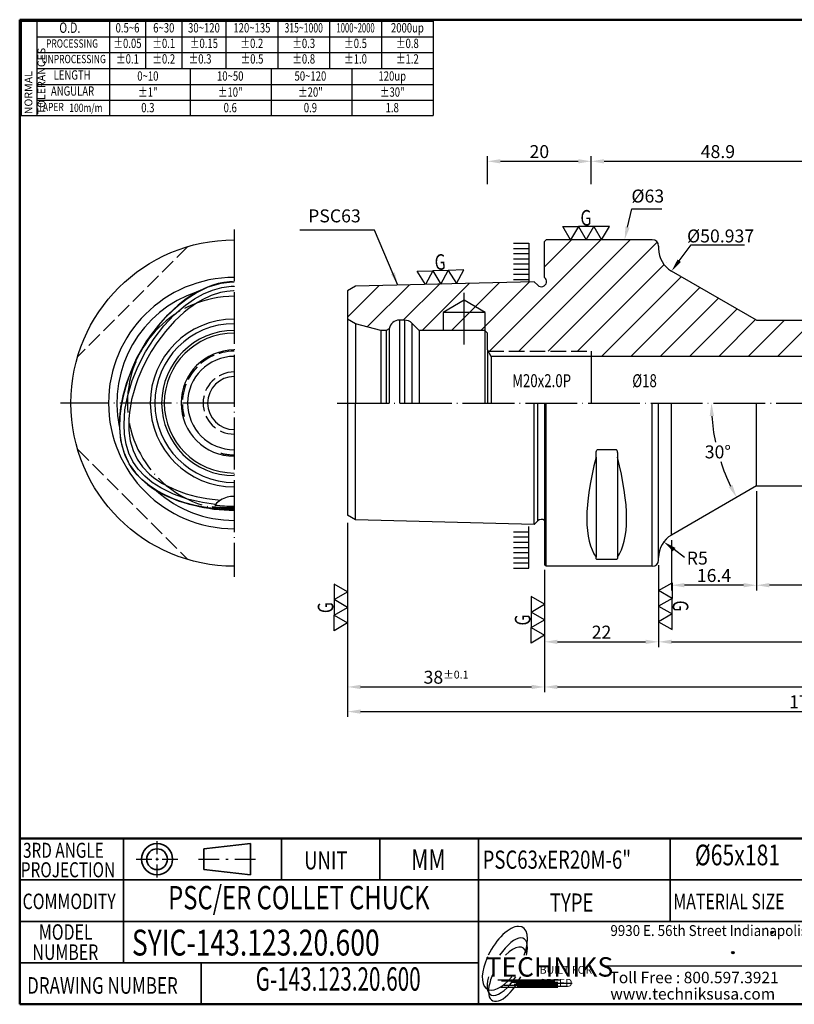
# Model space of a CAD drawing. Extents: x 1 to 279, y 5 to 195.
# Drawn here: x 1 to 151, y 5 to 195 of the extents above; entities that cross this region are included whole.
import ezdxf
from ezdxf import colors
from ezdxf.entities.mleader import LeaderData, LeaderLine
from ezdxf.enums import TextEntityAlignment as Align
from ezdxf.math import Vec2, Vec3

# ---------------------------------------------------------------- set-up
doc = ezdxf.new("R2010")
doc.units = 0
doc.header["$PDMODE"] = 3
doc.linetypes.add('CENTERJ', pattern=[12, 10, -1, 0, -1])
doc.linetypes.add('HIDDEN', pattern=[4, 3, -1])
doc.layers.get('DEFPOINTS').update_dxf_attribs({"linetype": 'CONTINUOUS', "lineweight": 18})
for name, color, linetype, lineweight in [('圖層2', 2, 'CONTINUOUS', 35), ('圖層3', 3, 'HIDDEN', 25), ('圖層4', 4, 'CONTINUOUS', 18), ('圖層5', 6, 'CENTERJ', 18), ('圖層6', 30, 'CONTINUOUS', 50), ('圖層7', 150, 'CONTINUOUS', 5)]:
    doc.layers.add(name, color=color, linetype=linetype, lineweight=lineweight)
doc.styles.add('CNS', font='romans.shx', dxfattribs={"width": 0.75, "bigfont": 'chineset.shx'})
doc.dimstyles.get("Standard").update_dxf_attribs({"dimtxt": 0.18, "dimasz": 0.18, "dimexe": 0.18, "dimexo": 0.0625, "dimgap": 0.09, "dimtad": 0, "dimtih": 1, "dimtoh": 1, "dimdec": 4, "dimzin": 0, "dimdsep": 46, "dimtxsty": 'Standard', "dimcen": 0.09, "dimadec": 0, "dimazin": 0, "dimtfac": 1, "dimtdec": 4, "dimtofl": 0, "dimtmove": 0, "dimatfit": 3, "dimfxl": 1, "dimtolj": 1, "dimtzin": 0, "dimarcsym": 0})

# ---------------------------------------------------------------- blocks, each defined once
blk = doc.blocks.new('*D90')
at = {"layer": 'DEFPOINTS', "color": 0, "lineweight": -3, "transparency": 16777216}
for p in [(243.31, 107.39), (64.41, 98.3), (243.31, 61.85)]:
    blk.add_point(p, dxfattribs=at)
at = {"layer": '圖層4', "lineweight": -2, "transparency": 16777216}
for p, q in [((243.31, 106.39), (243.31, 60.85)), ((64.41, 97.3), (64.41, 60.85)), ((66.91, 61.85), (240.81, 61.85))]:
    blk.add_line(p, q, dxfattribs=at)
at = {"layer": '圖層4', "lineweight": -3, "transparency": 16777216}
for points in [[(66.91, 62.27), (66.91, 61.44), (64.41, 61.85)], [(240.81, 62.27), (240.81, 61.44), (243.31, 61.85)]]:
    blk.add_solid(points, dxfattribs=at)
at = {"layer": '圖層4', "color": 3, "lineweight": -3, "transparency": 16777216, "insert": (153.86, 63.73), "char_height": 2.5, "attachment_point": 5, "style": 'CNS'}
blk.add_mtext('\\A1;178.9', dxfattribs=at)
blk = doc.blocks.new('*D92')
at = {"layer": 'DEFPOINTS', "color": 0, "lineweight": -3, "transparency": 16777216}
for p in [(64.41, 99.3), (102.41, 90.19), (102.41, 66.61)]:
    blk.add_point(p, dxfattribs=at)
at = {"layer": '圖層4', "lineweight": -2, "transparency": 16777216}
for p, q in [((64.41, 98.3), (64.41, 65.61)), ((102.41, 89.19), (102.41, 65.61)), ((66.91, 66.61), (99.91, 66.61))]:
    blk.add_line(p, q, dxfattribs=at)
at = {"layer": '圖層4', "lineweight": -3, "transparency": 16777216}
for points in [[(66.91, 67.03), (66.91, 66.2), (64.41, 66.61)], [(99.91, 67.03), (99.91, 66.2), (102.41, 66.61)]]:
    blk.add_solid(points, dxfattribs=at)
at = {"layer": '圖層4', "color": 3, "lineweight": -3, "transparency": 16777216, "insert": (83.41, 68.49), "char_height": 2.5, "attachment_point": 5, "style": 'CNS'}
blk.add_mtext('\\A1;38{\\H1.500000;±0.1}', dxfattribs=at)
blk = doc.blocks.new('*D93')
at = {"layer": 'DEFPOINTS', "color": 0, "lineweight": -3, "transparency": 16777216}
for p in [(243.31, 107.39), (102.41, 87.19), (243.31, 66.61)]:
    blk.add_point(p, dxfattribs=at)
at = {"layer": '圖層4', "lineweight": -2, "transparency": 16777216}
for p, q in [((243.31, 106.39), (243.31, 65.61)), ((102.41, 86.19), (102.41, 65.61)), ((104.91, 66.61), (240.81, 66.61))]:
    blk.add_line(p, q, dxfattribs=at)
at = {"layer": '圖層4', "lineweight": -3, "transparency": 16777216}
for points in [[(104.91, 67.03), (104.91, 66.2), (102.41, 66.61)], [(240.81, 67.03), (240.81, 66.2), (243.31, 66.61)]]:
    blk.add_solid(points, dxfattribs=at)
at = {"layer": '圖層4', "color": 3, "lineweight": -3, "transparency": 16777216, "insert": (172.86, 68.49), "char_height": 2.5, "attachment_point": 5, "style": 'CNS'}
blk.add_mtext('\\A1;140.9', dxfattribs=at)
blk = doc.blocks.new('*D94')
at = {"layer": 'DEFPOINTS', "color": 0, "lineweight": -3, "transparency": 16777216}
for p in [(124.41, 91.09), (102.41, 88.19), (124.41, 75.32)]:
    blk.add_point(p, dxfattribs=at)
at = {"layer": '圖層4', "lineweight": -2, "transparency": 16777216}
for p, q in [((124.41, 90.09), (124.41, 74.32)), ((102.41, 87.19), (102.41, 74.32)), ((104.91, 75.32), (121.91, 75.32))]:
    blk.add_line(p, q, dxfattribs=at)
at = {"layer": '圖層4', "lineweight": -3, "transparency": 16777216}
for points in [[(104.91, 75.73), (104.91, 74.9), (102.41, 75.32)], [(121.91, 75.73), (121.91, 74.9), (124.41, 75.32)]]:
    blk.add_solid(points, dxfattribs=at)
at = {"layer": '圖層4', "color": 3, "lineweight": -3, "transparency": 16777216, "insert": (113.41, 77.19), "char_height": 2.5, "attachment_point": 5, "style": 'CNS'}
blk.add_mtext('\\A1;22', dxfattribs=at)
blk = doc.blocks.new('*D95')
at = {"layer": 'DEFPOINTS', "color": 0, "lineweight": -3, "transparency": 16777216}
for p in [(111.41, 168.04), (91.41, 162.63), (111.41, 162.63)]:
    blk.add_point(p, dxfattribs=at)
at = {"layer": '圖層4', "lineweight": -2, "transparency": 16777216}
for p, q in [((91.41, 163.63), (91.41, 169.04)), ((93.91, 168.04), (108.91, 168.04)), ((111.41, 163.63), (111.41, 169.04))]:
    blk.add_line(p, q, dxfattribs=at)
at = {"layer": '圖層4', "lineweight": -3, "transparency": 16777216}
for points in [[(93.91, 168.46), (93.91, 167.63), (91.41, 168.04)], [(108.91, 168.46), (108.91, 167.63), (111.41, 168.04)]]:
    blk.add_solid(points, dxfattribs=at)
at = {"layer": '圖層4', "color": 3, "lineweight": -3, "transparency": 16777216, "insert": (101.41, 169.92), "char_height": 2.5, "attachment_point": 5, "style": 'CNS'}
blk.add_mtext('\\A1;20', dxfattribs=at)
blk = doc.blocks.new('*D96')
at = {"layer": 'DEFPOINTS', "color": 0, "lineweight": -3, "transparency": 16777216}
for p in [(243.31, 107.39), (124.41, 91.09), (243.31, 75.32)]:
    blk.add_point(p, dxfattribs=at)
at = {"layer": '圖層4', "lineweight": -2, "transparency": 16777216}
for p, q in [((243.31, 106.39), (243.31, 74.32)), ((124.41, 90.09), (124.41, 74.32)), ((126.91, 75.32), (240.81, 75.32))]:
    blk.add_line(p, q, dxfattribs=at)
at = {"layer": '圖層4', "lineweight": -3, "transparency": 16777216}
for points in [[(126.91, 75.73), (126.91, 74.9), (124.41, 75.32)], [(240.81, 75.73), (240.81, 74.9), (243.31, 75.32)]]:
    blk.add_solid(points, dxfattribs=at)
at = {"layer": '圖層4', "color": 3, "lineweight": -3, "transparency": 16777216, "insert": (183.86, 77.19), "char_height": 2.5, "attachment_point": 5, "style": 'CNS'}
blk.add_mtext('\\A1;118.9', dxfattribs=at)
blk = doc.blocks.new('*D98')
at = {"layer": 'DEFPOINTS', "color": 0, "lineweight": -3, "transparency": 16777216}
for p in [(160.31, 168.04), (111.41, 162.63), (160.31, 162.63)]:
    blk.add_point(p, dxfattribs=at)
at = {"layer": '圖層4', "lineweight": -2, "transparency": 16777216}
for p, q in [((111.41, 163.63), (111.41, 169.04)), ((113.91, 168.04), (157.81, 168.04)), ((160.31, 163.63), (160.31, 169.04))]:
    blk.add_line(p, q, dxfattribs=at)
at = {"layer": '圖層4', "lineweight": -3, "transparency": 16777216}
for points in [[(113.91, 168.46), (113.91, 167.63), (111.41, 168.04)], [(157.81, 168.46), (157.81, 167.63), (160.31, 168.04)]]:
    blk.add_solid(points, dxfattribs=at)
at = {"layer": '圖層4', "color": 3, "lineweight": -3, "transparency": 16777216, "insert": (135.86, 169.92), "char_height": 2.5, "attachment_point": 5, "style": 'CNS'}
blk.add_mtext('\\A1;48.9', dxfattribs=at)
blk = doc.blocks.new('*D221')
at = {"layer": 'DEFPOINTS', "color": 0, "lineweight": -3, "transparency": 16777216}
for p in [(243.31, 107.39), (143.31, 105.39), (143.31, 86.24)]:
    blk.add_point(p, dxfattribs=at)
at = {"layer": '圖層4', "lineweight": -2, "transparency": 16777216}
for p, q in [((243.31, 106.39), (243.31, 85.24)), ((143.31, 104.39), (143.31, 85.24)), ((240.81, 86.24), (145.81, 86.24))]:
    blk.add_line(p, q, dxfattribs=at)
at = {"layer": '圖層4', "lineweight": -3, "transparency": 16777216}
for points in [[(145.81, 86.66), (145.81, 85.83), (143.31, 86.24)], [(240.81, 86.66), (240.81, 85.83), (243.31, 86.24)]]:
    blk.add_solid(points, dxfattribs=at)
at = {"layer": '圖層4', "color": 3, "lineweight": -3, "transparency": 16777216, "insert": (193.31, 88.12), "char_height": 2.5, "attachment_point": 5, "style": 'CNS'}
blk.add_mtext('\\A1;100', dxfattribs=at)
blk = doc.blocks.new('*D225')
at = {"layer": 'DEFPOINTS', "color": 0, "lineweight": -3, "transparency": 16777216}
for p in [(126.91, 146.86), (126.91, 95.92), (131.63, 95.92)]:
    blk.add_point(p, dxfattribs=at)
at = {"layer": '圖層4', "color": 3, "lineweight": -3, "transparency": 16777216, "insert": (136.38, 153.64), "char_height": 2.5, "attachment_point": 5, "style": 'CNS'}
blk.add_mtext('\\A1;%%C50.937', dxfattribs=at)
blk = doc.blocks.new('*D218')
at = {"layer": 'DEFPOINTS', "color": 0, "lineweight": -3, "transparency": 16777216}
for p in [(143.31, 105.39), (126.91, 95.92), (126.91, 86.24)]:
    blk.add_point(p, dxfattribs=at)
at = {"layer": '圖層4', "lineweight": -2, "transparency": 16777216}
for p, q in [((143.31, 104.39), (143.31, 85.24)), ((126.91, 94.92), (126.91, 85.24)), ((140.81, 86.24), (129.41, 86.24))]:
    blk.add_line(p, q, dxfattribs=at)
at = {"layer": '圖層4', "lineweight": -3, "transparency": 16777216}
for points in [[(129.41, 86.66), (129.41, 85.83), (126.91, 86.24)], [(140.81, 86.66), (140.81, 85.83), (143.31, 86.24)]]:
    blk.add_solid(points, dxfattribs=at)
at = {"layer": '圖層4', "color": 3, "lineweight": -3, "transparency": 16777216, "insert": (135.11, 88.12), "char_height": 2.5, "attachment_point": 5, "style": 'CNS'}
blk.add_mtext('\\A1;16.4', dxfattribs=at)
blk = doc.blocks.new('*D219')
at = {"layer": 'DEFPOINTS', "color": 0, "lineweight": -3, "transparency": 16777216}
for p in [(125.43, 94.62), (129.41, 91.59)]:
    blk.add_point(p, dxfattribs=at)
at = {"layer": '圖層4', "lineweight": -2, "transparency": 16777216}
blk.add_line((129.41, 91.59), (127.42, 93.11), dxfattribs=at)
at = {"layer": '圖層4', "lineweight": -3, "transparency": 16777216}
blk.add_solid([(127.67, 93.44), (127.17, 92.78), (125.43, 94.62)], dxfattribs=at)
at = {"layer": '圖層4', "color": 3, "lineweight": -3, "transparency": 16777216, "insert": (131.88, 91.47), "char_height": 2.5, "attachment_point": 5, "style": 'CNS'}
blk.add_mtext('\\A1;R5', dxfattribs=at)
blk = doc.blocks.new('*D229')
at = {"layer": 'DEFPOINTS', "color": 0, "lineweight": -3, "transparency": 16777216}
for p in [(118.38, 152.89), (117.92, 89.89), (122.02, 89.89)]:
    blk.add_point(p, dxfattribs=at)
at = {"layer": '圖層4', "color": 3, "lineweight": -3, "transparency": 16777216, "insert": (122.33, 161.34), "char_height": 2.5, "attachment_point": 5, "style": 'CNS'}
blk.add_mtext('\\A1;%%C63', dxfattribs=at)
blk = doc.blocks.new('*D233')
at = {"layer": 'DEFPOINTS', "color": 0, "lineweight": -3, "transparency": 16777216}
for p in [(62.41, 121.39), (256.81, 121.39), (135.16, 115.07), (143.31, 105.39), (126.91, 95.92)]:
    blk.add_point(p, dxfattribs=at)
at = {"layer": '圖層4', "lineweight": -2, "transparency": 16777216}
for start, end in [(183.9342, 191.966), (198.0777, 206.0658)]:
    blk.add_arc((171.02, 121.39), 36.42, start, end, dxfattribs=at)
at = {"layer": '圖層4', "lineweight": -3, "transparency": 16777216}
for points in [[(134.28, 118.88), (135.11, 118.91), (134.61, 121.39)], [(138.68, 105.59), (137.94, 105.2), (139.49, 103.18)]]:
    blk.add_solid(points, dxfattribs=at)
at = {"layer": '圖層4', "color": 3, "lineweight": -3, "transparency": 16777216, "insert": (135.85, 111.97), "char_height": 2.5, "attachment_point": 5, "style": 'CNS'}
blk.add_mtext('\\A1;30°', dxfattribs=at)

msp = doc.modelspace()

# ---------------------------------------------------------------- hatches: boundary and pattern name
at = {"layer": '圖層2', "lineweight": -3}
for points in [[(146.2973, 19.4991, 1), (146.2973, 18.9991, 1)], [(139.0079, 15.333, 1), (138.5079, 15.333, 1)]]:
    msp.add_hatch(color=256, dxfattribs=at).paths.add_polyline_path(points)
at = {"layer": '圖層4', "lineweight": -3}
h = msp.add_hatch(dxfattribs=at)
h.set_pattern_fill('_USER', color=256, scale=4, angle=45, pattern_type=0)
h.set_pattern_definition([(45, (0, 0), (-2.828427, 2.828427), [])])
edge = h.paths.add_edge_path()
edge.add_line((100.4203, 144.8183), (65.9095, 143.9513))
edge.add_line((65.9095, 143.9513), (64.4099, 143.0346))
edge.add_line((64.4099, 143.0346), (64.4099, 137.5894))
edge.add_line((64.4099, 137.5894), (65.9402, 136.7059))
edge.add_line((65.9402, 136.7059), (70.8402, 135.393))
edge.add_line((70.8402, 135.393), (71.8402, 135.393))
edge.add_line((71.8402, 135.393), (72.4402, 135.7394))
edge.add_line((72.4402, 135.7394), (72.4402, 135.7394))
edge.add_arc((74.4099, 135.393), 2, 90, 170.025905, ccw=False)
edge.add_line((74.4099, 137.393), (75.4117, 137.393))
edge.add_arc((75.4117, 135.393), 2, 44.999942, 89.999998, ccw=False)
edge.add_line((76.826, 136.8072), (78.2402, 135.393))
edge.add_line((78.2402, 135.393), (90.9099, 135.393))
edge.add_line((90.9099, 135.393), (91.4099, 134.893))
edge.add_line((91.4099, 134.893), (91.4099, 131.393))
edge.add_line((91.4099, 131.393), (111.4099, 131.393))
edge.add_line((111.4099, 131.393), (111.4099, 130.393))
edge.add_line((111.4099, 130.393), (160.3099, 130.393))
edge.add_line((160.3099, 130.393), (162.042, 127.393))
edge.add_line((162.042, 127.393), (190.1849, 127.393))
edge.add_line((190.1849, 127.393), (190.3099, 127.518))
edge.add_line((190.3099, 127.518), (190.3099, 128.893))
edge.add_line((190.3099, 128.893), (213.7337, 128.893))
edge.add_line((213.7337, 128.893), (212.4837, 126.7279))
edge.add_line((212.4837, 126.7279), (217.4837, 126.7279))
edge.add_line((217.4837, 126.7279), (216.2337, 128.893))
edge.add_line((216.2337, 128.893), (220.3099, 128.893))
edge.add_line((220.3099, 128.893), (220.3099, 128.1605))
edge.add_line((220.3099, 128.1605), (242.6213, 131.2962))
edge.add_arc((242.5099, 132.0884), 0.8, 278, 360)
edge.add_line((243.3099, 132.0884), (243.3099, 132.893))
edge.add_line((243.3099, 132.893), (230.3099, 132.893))
edge.add_line((230.3099, 132.893), (229.8099, 132.393))
edge.add_line((229.8099, 132.393), (226.8099, 132.393))
edge.add_line((226.8099, 132.393), (226.8099, 136.893))
edge.add_line((226.8099, 136.893), (226.3099, 137.393))
edge.add_line((226.3099, 137.393), (143.3099, 137.393))
edge.add_line((143.3099, 137.393), (126.9099, 146.8615))
edge.add_arc((129.4099, 151.1916), 5, 180, 240, ccw=False)
edge.add_line((124.4099, 151.1916), (124.4099, 151.693))
edge.add_arc((123.2099, 151.693), 1.2, 0, 90)
edge.add_line((123.2099, 152.893), (102.7099, 152.893))
edge.add_line((102.7099, 152.893), (102.4099, 152.593))
edge.add_line((102.4099, 152.593), (102.4099, 145.643))
edge.add_arc((101.8099, 144.843), 1, -135, 53.130102, ccw=False)
edge.add_line((101.1028, 144.1358), (100.4203, 144.8183))
h = msp.add_hatch(dxfattribs=at)
h.set_pattern_fill('_USER', color=256, style=0, pattern_type=0)
h.set_pattern_definition([(0, (-13.627, 25.2378), (0, 1), [])])
h.paths.add_polyline_path([(99.4099, 153.1611), (96.4099, 153.1611), (96.4099, 145.1611), (99.4099, 145.1611)])
h = msp.add_hatch(dxfattribs=at)
h.set_pattern_fill('_USER', color=256, style=0, pattern_type=0)
h.set_pattern_definition([(0, (-13.627, 216.5481), (0, -1), [])])
h.paths.add_polyline_path([(99.4099, 88.6248), (96.4099, 88.6248), (96.4099, 96.6248), (99.4099, 96.6248)])

# ---------------------------------------------------------------- linework, layer by layer
at = {"layer": '圖層2', "lineweight": -3}
for p, q in [((4.4526, 185.9717), (80.9526, 185.9717)), ((102.7099, 152.893), (102.4099, 152.593)), ((102.4099, 145.643), (102.4099, 152.593)), ((123.2099, 152.893), (102.7099, 152.893)), ((124.4099, 151.693), (124.4099, 151.1916)), ((143.3099, 137.393), (126.9099, 146.8615)), ((100.4203, 144.8183), (65.9095, 143.9513)), ((101.1028, 144.1358), (100.4203, 144.8183)), ((35.675, 142.9594), (35.3785, 142.8654)), ((65.9095, 143.9513), (64.4099, 143.0346)), ((64.4099, 143.0346), (64.4099, 99.7513)), ((86.9099, 141.2312), (82.8599, 138.893)), ((90.9599, 138.893), (86.9099, 141.2312)), ((90.9599, 138.893), (82.8599, 138.893)), ((82.8599, 138.893), (82.8599, 135.393)), ((90.9599, 135.343), (90.9599, 138.893)), ((65.9402, 136.7059), (64.4099, 137.5894)), ((74.4099, 137.393), (74.4099, 121.393)), ((75.4117, 137.393), (74.4099, 137.393)), ((75.4117, 137.393), (75.4117, 121.393)), ((76.826, 136.8072), (76.826, 121.393)), ((78.2402, 135.393), (76.826, 136.8072)), ((143.3099, 137.393), (226.3099, 137.393)), ((70.8402, 135.393), (65.9402, 136.7059)), ((65.9402, 136.7059), (65.9402, 121.393)), ((70.8402, 135.393), (70.8402, 121.393)), ((71.8402, 135.393), (70.8402, 135.393)), ((72.4402, 135.7394), (71.8402, 135.393)), ((71.8402, 135.393), (71.8402, 121.393)), ((72.4402, 135.7394), (72.4402, 121.393)), ((90.9099, 135.393), (78.2402, 135.393)), ((78.2402, 135.393), (78.2402, 121.393)), ((90.9099, 135.393), (90.9099, 121.393)), ((91.4099, 134.893), (90.9099, 135.393)), ((91.4099, 131.643), (91.4099, 134.893)), ((91.4099, 131.643), (91.4099, 121.393)), ((92.1316, 130.393), (91.4099, 131.643)), ((111.4099, 131.393), (111.4099, 130.393)), ((92.1316, 130.393), (92.1316, 121.393)), ((160.3099, 130.393), (92.1316, 130.393)), ((111.4099, 130.393), (111.4099, 121.393)), ((111.4099, 130.393), (111.4099, 121.393)), ((102.4099, 121.393), (102.4099, 90.193)), ((124.4099, 91.093), (124.4099, 121.393)), ((112.6599, 112.4118), (116.1599, 112.4118)), ((112.3599, 110.9452), (112.3599, 111.7981)), ((112.3599, 110.9452), (112.3599, 91.676)), ((116.4599, 111.7981), (116.4599, 110.9452)), ((116.4599, 110.9452), (116.4599, 91.676)), ((143.3099, 105.393), (126.9099, 95.9244)), ((143.3099, 105.393), (226.3099, 105.393)), ((38.808, 101.7185), (38.9072, 101.8266)), ((65.9095, 98.8346), (64.4099, 99.7513)), ((100.4203, 97.9676), (65.9095, 98.8346)), ((101.1028, 98.6501), (100.4203, 97.9676)), ((124.4099, 91.093), (124.4099, 94.909)), ((112.3599, 91.3898), (112.3599, 91.676)), ((116.1599, 91.2004), (112.6599, 91.2004)), ((116.4599, 91.676), (116.4599, 91.3898)), ((102.7099, 89.893), (102.4099, 90.193)), ((123.2099, 89.893), (102.7099, 89.893))]:
    msp.add_line(p, q, dxfattribs=at)
at = {"layer": '圖層2'}
for p, q in [((21.1526, 37.3717), (21.1526, 13.3717)), ((36.6526, 35.3717), (45.6526, 36.3717)), ((45.6526, 36.3717), (45.6526, 30.3717)), ((51.6526, 37.3717), (51.6526, 29.3717)), ((70.6526, 37.3717), (70.6526, 29.3717)), ((89.6526, 37.3717), (89.6526, 5.3717)), ((126.6526, 37.3717), (126.6526, 21.3717)), ((36.6526, 33.3717), (36.6526, 35.3717)), ((36.6526, 33.3717), (36.6526, 31.3717)), ((36.6526, 31.3717), (45.6526, 30.3717)), ((279.1526, 29.3717), (1.1526, 29.3717)), ((1.1526, 21.3717), (279.1526, 21.3717)), ((89.6526, 13.3717), (1.1526, 13.3717)), ((36.1526, 5.3717), (36.1526, 13.3717)), ((36.1526, 13.3717), (44.1526, 13.3717))]:
    msp.add_line(p, q, dxfattribs=at)
at = {"layer": '圖層2', "lineweight": -3, "flags": 128}
for points in [[(42.2129, 144.8122), (41.6002, 144.7805), (40.5295, 144.6532), (39.4656, 144.4371), (38.4018, 144.1342), (37.357, 143.7534), (35.8667, 143.0686), (34.4303, 142.2501), (33.0348, 141.3025), (31.7032, 140.2526), (29.8465, 138.5332), (28.1305, 136.6471), (26.5369, 134.5898), (25.0949, 132.4054), (23.8102, 130.1054), (22.6951, 127.7024), (21.7888, 125.2734), (21.0816, 122.7611), (20.6937, 120.7792), (20.4636, 118.7604), (20.4191, 116.6794), (20.4795, 115.63), (20.6019, 114.5825), (20.804, 113.4836), (21.0877, 112.3969), (21.4648, 111.3165), (21.9383, 110.2653), (22.0506, 110.049)], [(22.2767, 109.693), (21.2921, 111.8513), (20.6908, 114.1889), (20.4453, 116.6484), (20.479, 118.612), (20.6891, 120.5812), (21.1579, 122.9727), (21.835, 125.3333), (22.7131, 127.6803), (23.7688, 129.9686), (25.0035, 132.2054), (26.4036, 134.3586), (27.9874, 136.4359), (29.743, 138.3922), (31.8016, 140.3025), (33.4525, 141.5715), (35.2261, 142.6941), (37.5289, 143.7947), (40.0055, 144.5322), (42.1237, 144.7843), (42.5417, 144.762)], [(42.2129, 144.8122), (42.5417, 144.8144)], [(38.907, 101.8267), (36.4506, 102.1816), (33.5579, 102.8621), (30.8483, 103.8082), (28.382, 105.0142), (26.7275, 106.0849), (25.2661, 107.2938), (24.0192, 108.6372), (23.0056, 110.1138), (22.2337, 111.7298), (21.6937, 113.4814), (21.3775, 115.3515), (21.2774, 117.3196), (21.4662, 120.0585), (22.0016, 122.8782), (22.8587, 125.7235), (24.0114, 128.5394), (25.4308, 131.2719), (27.0872, 133.8675), (28.95, 136.2735), (30.9855, 138.4388), (33.1595, 140.3125), (34.8597, 141.496), (36.603, 142.4678), (38.3747, 143.2101), (40.1604, 143.7048), (41.9462, 143.9346), (42.5417, 143.9194)], [(42.5417, 143.0286), (42.4278, 143.0343), (41.1436, 142.9444), (39.8682, 142.6995), (38.1057, 142.1275), (36.3577, 141.3091), (35.4891, 140.8075), (34.6242, 140.2443), (33.7629, 139.6194), (32.9052, 138.933), (31.0279, 137.1958), (29.2659, 135.227), (27.6192, 133.0265), (26.5373, 131.347), (25.5654, 129.6225), (24.7034, 127.853), (23.9512, 126.0386), (23.4789, 124.7055), (23.0802, 123.3891), (22.7551, 122.0895), (22.5037, 120.8067), (22.3259, 119.5407), (22.2218, 118.2914), (22.2276, 116.098), (22.4925, 114.0803), (23.0164, 112.2383), (23.7995, 110.5721), (24.8537, 109.0606), (26.1898, 107.6848), (26.9636, 107.0477), (27.8079, 106.4445), (28.7226, 105.8753), (29.7078, 105.34), (31.4211, 104.5618), (33.2533, 103.9073), (35.2046, 103.3765), (37.2749, 102.9694), (39.9223, 102.6508)], [(112.3599, 111.7981), (112.376, 111.9982), (112.4318, 112.1988), (112.4783, 112.2881), (112.545, 112.3656), (112.5949, 112.3974), (112.6447, 112.411), (112.6599, 112.4118)], [(116.1599, 112.4118), (116.2107, 112.403), (116.2659, 112.3728), (116.3323, 112.3018), (116.4105, 112.1381), (116.448, 111.9717), (116.4599, 111.7981)], [(42.5417, 100.809), (41.8983, 100.799), (39.4707, 100.9265), (37.0462, 101.2252), (35.0349, 101.6129), (33.0451, 102.1355), (31.0685, 102.8128), (29.1419, 103.6568), (27.6918, 104.4426), (26.168, 105.4516), (24.7445, 106.6293), (23.831, 107.559), (22.9987, 108.586), (22.2767, 109.693)], [(22.4721, 109.3191), (23.4824, 107.9244), (24.6852, 106.6501), (25.7947, 105.7026), (26.9922, 104.8489), (28.2797, 104.0773), (29.6268, 103.397), (31.7216, 102.543), (33.8988, 101.8671), (36.1669, 101.3528), (38.4788, 101.0021), (40.864, 100.8077), (42.5417, 100.7852)], [(42.5437, 100.9904), (41.8627, 100.9984), (41.1817, 101.0226), (40.5764, 101.058), (40.0084, 101.1038), (39.4981, 101.1563), (39.0574, 101.2116), (38.6979, 101.2658), (38.4392, 101.3135), (38.2954, 101.3501), (38.2779, 101.3725), (38.3915, 101.3785), (38.6428, 101.3689), (39.0079, 101.3472), (39.5029, 101.3165), (40.0631, 101.285), (40.7253, 101.2547), (41.3886, 101.2332), (42.1105, 101.2205), (42.5417, 101.2196)], [(112.6599, 91.2004), (112.6091, 91.203), (112.554, 91.2121), (112.4876, 91.2334), (112.4094, 91.2832), (112.3719, 91.3348), (112.3599, 91.3898)], [(116.4599, 91.3898), (116.4439, 91.3265), (116.3881, 91.2646), (116.3416, 91.2375), (116.2749, 91.2142), (116.2249, 91.2047), (116.1752, 91.2007), (116.1599, 91.2004)]]:
    msp.add_lwpolyline(points, dxfattribs=at)
at = {"layer": '圖層2'}
for radius in [3, 2]:
    msp.add_circle((27.6526, 33.3717), radius, dxfattribs=at)
at = {"layer": '圖層2', "lineweight": -3}
for centre in [(146.2973, 19.2491), (138.7579, 15.333)]:
    msp.add_circle(centre, 0.25, dxfattribs=at)
at = {"layer": '圖層2', "lineweight": -3, "extrusion": (-3.49148e-15, 1.18329e-30, -1)}
msp.add_arc((-42.5417, 121.393), 31.5, 270, 90, dxfattribs=at)
at = {"layer": '圖層2', "lineweight": -3}
for centre, radius, start, end in [((123.2099, 151.693), 1.2, 0, 90), ((129.4099, 151.1916), 5, 180, 240), ((42.5417, 121.393), 24.25, 90, 270), ((101.8099, 144.843), 1, 225, 53.130102), ((42.5417, 121.393), 22.6358, 108.448817, 191.543301), ((52.3302, 115.7407), 31.9861, 122.003505, 177.988614), ((42.5417, 121.393), 16.1964, 90, 270), ((74.4099, 135.393), 2, 90, 170.025778), ((75.4117, 135.393), 2, 45, 90), ((42.5417, 121.393), 15.313, 90, 270), ((42.5417, 121.393), 14, 90, 270), ((42.5417, 121.393), 13.5, 90, 270), ((42.5417, 121.393), 10.25, 90, 270), ((42.5417, 121.393), 9, 90, 270), ((42.541, 132.7028), 31.992, 242.016993, 270.001393), ((42.5417, 121.393), 22.6358, 228.456699, 270), ((42.5418, 98.3929), 5.0001, 121.570355, 136.635993), ((42.5417, 98.393), 5, 90, 121.592854), ((42.5425, 129.5003), 28.0317, 262.344111, 269.998446), ((101.8099, 97.943), 1, 53.130102, 135), ((129.4099, 91.5943), 5, 120, 180), ((123.2099, 91.093), 1.2, 270, 0)]:
    msp.add_arc(centre, radius, start, end, dxfattribs=at)
for centre, major_axis, ratio, start_param, end_param in [((128.7571, 121.393), (14.7537, 31.0933), 0.34199871, 2.06974995, 2.96438958), ((100.0628, 121.393), (-14.7537, 31.0933), 0.34199871, 3.31879573, 4.21343535), ((94.7805, 14.2585), (-3.4375, -5.9539), 0.45454545, 1.92229717, 4.87417745), ((94.7805, 14.2585), (-3.4375, -5.9539), 0.45454545, 4.92507278, 7.48825261)]:
    msp.add_ellipse(centre, major_axis=major_axis, ratio=ratio, start_param=start_param, end_param=end_param, dxfattribs=at)
at = {"layer": '圖層3', "lineweight": -3}
for p, q in [((33.5605, 151.5855), (12.3492, 130.3742)), ((91.5543, 131.393), (111.4099, 131.393)), ((12.3492, 112.4118), (33.5605, 91.2004))]:
    msp.add_line(p, q, dxfattribs=at)
for radius, start, end in [(10, 90, 195), (6, 90, 270), (10, 255, 270)]:
    msp.add_arc((42.5417, 121.393), radius, start, end, dxfattribs=at)
at = {"layer": '圖層3', "linetype": 'Continuous', "lineweight": -3}
for centre, start_param, end_param in [((95.309, 12.6235), 8.49166657, 10.81181151), ((95.1215, 12.6235), 5.29868529, 7.72160748)]:
    msp.add_ellipse(centre, major_axis=(-3.125, -5.4127), ratio=0.4, start_param=start_param, end_param=end_param, dxfattribs=at)
at = {"layer": '圖層4', "lineweight": -3}
for p, q in [((1.4526, 195.0717), (80.9526, 195.0717)), ((1.4526, 195.0717), (1.4526, 176.8717)), ((4.4526, 195.0717), (4.4526, 176.8717)), ((18.4526, 195.0717), (18.4526, 185.9717)), ((25.4526, 195.0717), (25.4526, 185.9717)), ((32.4526, 195.0717), (32.4526, 185.9717)), ((40.9526, 195.0717), (40.9526, 185.9717)), ((50.9526, 195.0717), (50.9526, 185.9717)), ((60.9526, 195.0717), (60.9526, 185.9717)), ((70.9526, 195.0717), (70.9526, 185.9717)), ((80.9526, 195.0717), (80.9526, 176.8717)), ((4.4526, 192.0717), (80.9526, 192.0717)), ((4.4526, 189.0717), (80.9526, 189.0717)), ((18.4526, 185.9717), (18.4526, 176.8717)), ((34.0776, 176.8717), (34.0776, 185.9717)), ((49.7026, 176.8717), (49.7026, 185.9717)), ((65.3276, 176.8717), (65.3276, 185.9717)), ((4.4526, 182.8717), (80.9526, 182.8717)), ((4.4526, 179.8717), (80.9526, 179.8717)), ((1.4526, 176.8717), (80.9526, 176.8717)), ((99.4099, 152.2378), (99.4099, 144.793)), ((65.9095, 98.8346), (65.9095, 121.393)), ((100.4203, 97.9676), (100.4203, 121.3821)), ((101.1028, 98.6501), (101.1028, 121.393)), ((102.7099, 89.893), (102.7099, 121.393)), ((123.2099, 89.893), (123.2099, 121.393)), ((126.9099, 95.9244), (126.9099, 121.393)), ((143.3099, 105.393), (143.3099, 121.393)), ((99.4099, 89.5481), (99.4099, 97.5481)), ((102.4099, 81.2243), (102.4099, 71.8873)), ((113.9424, 12.7674), (168.5405, 12.7674))]:
    msp.add_line(p, q, dxfattribs=at)
for points in [[(108.9337, 155.491), (110.4337, 152.893), (111.9337, 155.491), (113.4337, 152.893), (114.9337, 155.491), (111.9337, 155.491), (108.9337, 155.491), (107.4337, 152.893), (105.9337, 155.491)], [(80.8504, 146.9256), (82.4151, 144.366), (83.8494, 147.0009), (85.4142, 144.4413), (86.8485, 147.0763), (83.8494, 147.0009), (80.8504, 146.9256), (79.4161, 144.2906), (77.8513, 146.8502)], [(61.8119, 80.4583), (64.4099, 81.9583), (61.8119, 83.4583), (64.4099, 84.9583), (61.8119, 86.4583), (61.8119, 83.4583), (61.8119, 80.4583), (64.4099, 78.9583), (61.8119, 77.4583)], [(127.008, 83.704), (124.4099, 82.204), (127.008, 80.704), (124.4099, 79.204), (127.008, 77.704), (127.008, 80.704), (127.008, 83.704), (124.4099, 85.204), (127.008, 86.704)], [(99.8119, 78.0729), (102.4099, 79.5729), (99.8119, 81.0729), (102.4099, 82.5729), (99.8119, 84.0729), (99.8119, 81.0729), (99.8119, 78.0729), (102.4099, 76.5729), (99.8119, 75.0729)]]:
    msp.add_lwpolyline(points, close=True, dxfattribs=at)
msp.add_arc((42.5417, 121.393), 5.125, 90, 270, dxfattribs=at)
for centre, start_param, end_param in [((95.4411, 11.4057), 8.98321015, 10.49465925), ((95.1503, 10.9716), 4.86992702, 8.04516986)]:
    msp.add_ellipse(centre, major_axis=(-2.8125, -4.8714), ratio=0.44444444, start_param=start_param, end_param=end_param, dxfattribs=at)
at = {"layer": '圖層5', "lineweight": -3}
for p, q in [((42.5417, 154.893), (42.5417, 87.893)), ((86.9099, 132.6959), (86.9099, 143.2312)), ((42.5417, 121.393), (9.0417, 121.393)), ((62.4099, 121.393), (256.8099, 121.393)), ((27.6526, 34.3717), (27.6526, 36.8717)), ((23.6526, 33.3717), (26.6526, 33.3717)), ((27.4026, 33.3717), (27.9026, 33.3717)), ((27.6526, 33.1217), (27.6526, 33.6217)), ((27.6526, 29.8717), (27.6526, 32.3717)), ((28.6526, 33.3717), (31.6526, 33.3717)), ((35.6526, 33.3717), (39.6526, 33.3717)), ((40.9026, 33.3717), (41.4026, 33.3717)), ((42.6526, 33.3717), (46.6526, 33.3717))]:
    msp.add_line(p, q, dxfattribs=at)
msp.add_arc((42.5417, 121.393), 20.6, 90, 270, dxfattribs=at)
at = {"layer": '圖層6'}
for p, q in [((279.1526, 195.3717), (1.1526, 195.3717)), ((1.1526, 195.3717), (1.1526, 5.3717)), ((1.1526, 37.3717), (279.1526, 37.3717)), ((1.1526, 5.3717), (279.1526, 5.3717))]:
    msp.add_line(p, q, dxfattribs=at)
at = {"layer": '圖層7', "lineweight": -3}
for p, q in [((93.394, 10.0983), (105.5693, 10.0983)), ((94.092, 9.882), (104.387, 9.882)), ((95.9118, 9.666), (104.9715, 9.666)), ((93.9958, 8.6735), (104.9792, 8.6735)), ((94.6359, 9.0763), (104.9762, 9.0763)), ((96.532, 9.2834), (104.9747, 9.2834)), ((97.129, 8.8922), (106.8526, 8.8922)), ((97.1536, 9.4674), (107.739, 9.4674))]:
    msp.add_line(p, q, dxfattribs=at)

# ---------------------------------------------------------------- texts
at = {"layer": '圖層2', "lineweight": -3, "style": 'CNS', "width": 0.75}
for s, height, p in [('3RD ANGLE', 2.9, (1.7898, 33.6422)), ('UNIT', 3.5, (56.0327, 31.3978)), ('PSC63xER20M-6"', 3.5, (90.4691, 31.5339)), ('PROJECTION', 2.9, (1.3753, 29.8805)), ('COMMODITY', 3, (1.7078, 23.7365)), ('TYPE', 3.5, (103.4374, 23.2549)), ('MATERIAL SIZE', 3, (127.2573, 23.7296)), ('MODEL', 3, (4.8516, 17.8172)), ('SYIC-143.123.20.600', 5, (22.8068, 14.781)), ('NUMBER', 3, (3.6186, 13.9368)), ('DRAWING NUMBER', 3.2, (2.5885, 7.4116))]:
    msp.add_text(s, height=height, dxfattribs=at).set_placement(p)
at = {"layer": '圖層2', "lineweight": -3, "style": 'CNS'}
for s, height, width, p in [('%%C65x181', 4, 0.75, (139.6526, 33.6717)), ('PSC/ER COLLET CHUCK', 4.5, 0.75, (55.0142, 25.3717)), ('G-143.123.20.600', 4.5, 0.65, (62.6026, 9.6717))]:
    msp.add_text(s, height=height, dxfattribs=dict(at, width=width)).set_placement(p, align=Align.MIDDLE)
at = {"layer": '圖層2', "style": 'CNS', "width": 0.75}
msp.add_text('MM', height=4, dxfattribs=at).set_placement((76.6816, 31.2982))
at = {"layer": '圖層2', "color": 2, "lineweight": -3, "insert": (91.0406, 14.4611), "char_height": 3.75, "attachment_point": 1, "style": 'CNS'}
msp.add_mtext('{\\Fitalict.shx;TECHNIKS }', dxfattribs=at)
at = {"layer": '圖層3', "lineweight": -3, "style": 'CNS'}
for s, height, width, p in [('O.D.', 2, 0.75, (10.8227, 193.5717)), ('0.5~6', 1.8, 0.75, (21.9526, 193.5717)), ('6~30', 1.8, 0.75, (28.9526, 193.5717)), ('30~120', 1.8, 0.75, (36.7026, 193.5717)), ('120~135', 1.8, 0.75, (45.9526, 193.5717)), ('315~1000', 1.8, 0.68, (55.9526, 193.5717)), ('1000~2000', 1.8, 0.6, (65.9526, 193.5717)), ('2000up', 1.8, 0.75, (75.9526, 193.5717)), ('PROCESSING', 1.6, 0.75, (11.2479, 190.5717)), ('%%P0.05', 1.8, 0.75, (21.9526, 190.5717)), ('%%P0.1', 1.8, 0.75, (28.9526, 190.5717)), ('%%P0.15', 1.8, 0.75, (36.7026, 190.5717)), ('%%P0.2', 1.8, 0.75, (45.9526, 190.5717)), ('%%P0.3', 1.8, 0.75, (55.9526, 190.5717)), ('%%P0.5', 1.8, 0.75, (65.9526, 190.5717)), ('%%P0.8', 1.8, 0.75, (75.9526, 190.5717)), ('UNPROCESSING', 1.6, 0.75, (11.5668, 187.5717)), ('%%P0.1', 1.8, 0.75, (21.9526, 187.5717)), ('%%P0.2', 1.8, 0.75, (28.9526, 187.5717)), ('%%P0.3', 1.8, 0.75, (35.9526, 187.5717)), ('%%P0.5', 1.8, 0.75, (45.9786, 187.5717)), ('%%P0.8', 1.8, 0.75, (55.9526, 187.5717)), ('%%P1.0', 1.8, 0.75, (65.9526, 187.5717)), ('%%P1.2', 1.8, 0.75, (75.9526, 187.5717)), ('LENGTH', 1.8, 0.75, (11.2605, 184.4717)), ('0~10', 1.8, 0.75, (25.8776, 184.2699)), ('10~50', 1.8, 0.75, (41.7724, 184.2699)), ('50~120', 1.8, 0.75, (57.2419, 184.2699)), ('120up', 1.8, 0.75, (73.0303, 184.2699)), ('ANGULAR', 1.8, 0.75, (11.3468, 181.3717)), ('%%p1"', 1.8, 0.75, (25.8776, 181.1699)), ('%%p10"', 1.8, 0.75, (41.7724, 181.1699)), ('%%p20"', 1.8, 0.75, (57.2419, 181.1699)), ('%%p30"', 1.8, 0.75, (73.0303, 181.1699)), ('TAPER', 1.6, 0.75, (7.1472, 178.3142)), ('100m/m', 1.6, 0.75, (13.9228, 178.165)), ('0.3', 1.8, 0.75, (25.8776, 178.1699)), ('0.6', 1.8, 0.75, (41.7724, 178.1699)), ('0.9', 1.8, 0.75, (57.2419, 178.1699)), ('1.8', 1.8, 0.75, (73.0303, 178.1699)), ('M20x2.0P', 2.5, 0.75, (101.8509, 125.3847)), ('%%C18', 2.5, 0.75, (121.7118, 125.3847))]:
    msp.add_text(s, height=height, dxfattribs=dict(at, width=width)).set_placement(p, align=Align.MIDDLE)
at = {"layer": '圖層3', "style": 'CNS', "width": 0.9}
msp.add_text('9930 E. 56th Street Indianapolis, IN 46236', height=2.1, dxfattribs=at).set_placement((115.125, 18.5532))
at = {"layer": '圖層3', "style": 'CNS'}
for s, p in [('Toll Free : 800.597.3921', (114.9444, 9.4407)), ('www.techniksusa.com', (115.1105, 6.2864))]:
    msp.add_text(s, height=2.2, dxfattribs=at).set_placement(p)
at = {"layer": '圖層3', "lineweight": -3, "insert": (101.4671, 12.7674), "char_height": 1.5, "attachment_point": 1, "style": 'CNS'}
msp.add_mtext('{\\fTechnic|b0|i0|c2|p2;BUILT FOR SPEED\\Fitalict.shx;\\H2.727x; }', dxfattribs=at)
at = {"layer": '圖層4', "lineweight": -3, "style": 'CNS', "width": 0.75}
msp.add_text('G', height=3, dxfattribs=at).set_placement((109.3377, 155.6454))
for rotation, p in [(1.4392, (81.2504, 147.0901)), (90, (61.6574, 80.8623)), (270, (127.1624, 83.3)), (90, (99.6818, 78.4769))]:
    msp.add_text('G', height=3, rotation=rotation, dxfattribs=at).set_placement(p)
at = {"layer": '圖層4', "color": 3, "lineweight": -3, "insert": (2.0908, 177.1324), "char_height": 1.5, "attachment_point": 1, "rotation": 90, "style": 'CNS'}
msp.add_mtext('NORMAL{\\H0.8x; }TOLERANCES', dxfattribs=at)
at = {"layer": '圖層4', "color": 3, "lineweight": -3, "insert": (61.8732, 157.189), "char_height": 2.5, "attachment_point": 5, "style": 'CNS'}
msp.add_mtext('PSC63', dxfattribs=at)

# ---------------------------------------------------------------- dimensions: what is measured, and where the dimension line sits
at = {"layer": '圖層4', "lineweight": -3}
for base, p1, p2, override, picture, middle in [((111.4099, 168.0442), (91.4099, 162.6275), (111.4099, 162.6275), {"dimtxt": 2.5, "dimasz": 2.5, "dimexe": 1, "dimexo": 1, "dimgap": 0.625, "dimtad": 1, "dimdec": 3, "dimzin": 8, "dimtxsty": 'CNS', "dimcen": 0, "dimclrd": 256, "dimclre": 256, "dimclrt": 3, "dimadec": 4, "dimazin": 2, "dimtm": 0.25, "dimtfac": 0.6, "dimtdec": 3, "dimtmove": 2, "dimtzin": 8}, '*D95', (101.4099, 169.9192)), ((160.3099, 168.0442), (111.4099, 162.6275), (160.3099, 162.6275), {"dimtxt": 2.5, "dimasz": 2.5, "dimexe": 1, "dimexo": 1, "dimgap": 0.625, "dimtad": 1, "dimdec": 3, "dimzin": 8, "dimtxsty": 'CNS', "dimcen": 0, "dimclrd": 256, "dimclre": 256, "dimclrt": 3, "dimadec": 4, "dimazin": 2, "dimtp": 0.1, "dimtm": -0.05, "dimtfac": 0.6, "dimtdec": 3, "dimtmove": 2, "dimtzin": 8}, '*D98', (135.8599, 169.9192)), ((243.3099, 61.8526), (64.4099, 98.3042), (243.3099, 107.393), {"dimtxt": 2.5, "dimasz": 2.5, "dimexe": 1, "dimexo": 1, "dimgap": 0.625, "dimtad": 1, "dimdec": 3, "dimzin": 8, "dimtxsty": 'CNS', "dimcen": 0, "dimclrd": 256, "dimclre": 256, "dimclrt": 3, "dimadec": 4, "dimazin": 2, "dimtm": 0.25, "dimtfac": 0.6, "dimtdec": 3, "dimtmove": 2, "dimtzin": 8}, '*D90', (153.8599, 63.7276)), ((243.3099, 66.6125), (102.4099, 87.193), (243.3099, 107.393), {"dimtxt": 2.5, "dimasz": 2.5, "dimexe": 1, "dimexo": 1, "dimgap": 0.625, "dimtad": 1, "dimdec": 3, "dimzin": 8, "dimtxsty": 'CNS', "dimcen": 0, "dimclrd": 256, "dimclre": 256, "dimclrt": 3, "dimadec": 4, "dimazin": 2, "dimtm": 0.25, "dimtfac": 0.6, "dimtdec": 3, "dimtmove": 2, "dimtzin": 8}, '*D93', (172.8599, 68.4875)), ((243.3099, 75.3151), (124.4099, 91.093), (243.3099, 107.393), {"dimtxt": 2.5, "dimasz": 2.5, "dimexe": 1, "dimexo": 1, "dimgap": 0.625, "dimtad": 1, "dimtih": 0, "dimtoh": 0, "dimdec": 3, "dimzin": 8, "dimtxsty": 'CNS', "dimcen": 0, "dimclrd": 256, "dimclre": 256, "dimclrt": 3, "dimadec": 4, "dimazin": 2, "dimtp": 0.1, "dimtm": -0.05, "dimtfac": 0.6, "dimtdec": 3, "dimtmove": 2, "dimtzin": 8}, '*D96', (183.8599, 77.1901)), ((143.3099, 86.2431), (243.3099, 107.393), (143.3099, 105.393), {"dimtxt": 2.5, "dimasz": 2.5, "dimexe": 1, "dimexo": 1, "dimgap": 0.625, "dimtad": 1, "dimdec": 3, "dimzin": 8, "dimtxsty": 'CNS', "dimcen": 0, "dimclrd": 256, "dimclre": 256, "dimclrt": 3, "dimadec": 4, "dimazin": 2, "dimtp": 0.1, "dimtm": -0.05, "dimtfac": 0.6, "dimtdec": 3, "dimtmove": 2, "dimtzin": 8}, '*D221', (193.3099, 88.1181)), ((126.9099, 86.2431), (143.3099, 105.393), (126.9099, 95.9244), {"dimtxt": 2.5, "dimasz": 2.5, "dimexe": 1, "dimexo": 1, "dimgap": 0.625, "dimtad": 1, "dimdec": 3, "dimzin": 8, "dimtxsty": 'CNS', "dimcen": 0, "dimclrd": 256, "dimclre": 256, "dimclrt": 3, "dimadec": 4, "dimazin": 2, "dimtp": 0.1, "dimtm": -0.05, "dimtfac": 0.6, "dimtdec": 3, "dimtmove": 2, "dimtzin": 8}, '*D218', (135.1099, 88.1181)), ((102.4099, 66.6125), (64.4099, 99.3042), (102.4099, 90.193), {"dimtxt": 2.5, "dimasz": 2.5, "dimexe": 1, "dimexo": 1, "dimgap": 0.625, "dimtad": 1, "dimdec": 3, "dimzin": 8, "dimtxsty": 'CNS', "dimcen": 0, "dimclrd": 256, "dimclre": 256, "dimclrt": 3, "dimadec": 4, "dimazin": 2, "dimtol": 1, "dimlim": 0, "dimtp": 0.1, "dimtm": 0.1, "dimtfac": 0.6, "dimtdec": 3, "dimtmove": 2, "dimtzin": 8}, '*D92', (83.4099, 68.4875)), ((124.4099, 75.3151), (102.4099, 88.193), (124.4099, 91.093), {"dimtxt": 2.5, "dimasz": 2.5, "dimexe": 1, "dimexo": 1, "dimgap": 0.625, "dimtad": 1, "dimdec": 3, "dimzin": 8, "dimtxsty": 'CNS', "dimcen": 0, "dimclrd": 256, "dimclre": 256, "dimclrt": 3, "dimadec": 4, "dimazin": 2, "dimtm": 0.25, "dimtfac": 0.6, "dimtdec": 3, "dimtmove": 2, "dimtzin": 8}, '*D94', (113.4099, 77.1901))]:
    dim = msp.add_linear_dim(base=base, p1=p1, p2=p2, dimstyle='Standard', override=override, dxfattribs=at)
    dim.commit()
    dim.dimension.update_dxf_attribs({"geometry": picture, "text_midpoint": middle})
for base, p1, p2, override, picture, middle in [((122.0157, 89.893), (118.3775, 152.893), (117.9187, 89.893), {"dimtxt": 2.5, "dimasz": 2.5, "dimexe": 1, "dimexo": 1, "dimgap": 0.625, "dimtad": 1, "dimdec": 3, "dimzin": 8, "dimtxsty": 'CNS', "dimcen": 0, "dimse1": 1, "dimse2": 1, "dimsd1": 1, "dimsd2": 1, "dimclrd": 256, "dimclre": 256, "dimclrt": 3, "dimadec": 4, "dimazin": 2, "dimtol": 0, "dimlim": 0, "dimtp": 0.15, "dimtm": -0.1, "dimtfac": 0.6, "dimtdec": 3, "dimtmove": 2, "dimtzin": 8}, '*D229', (122.334, 161.3389)), ((131.6277, 95.9244), (126.9099, 146.8615), (126.9099, 95.9244), {"dimtxt": 2.5, "dimasz": 2.5, "dimexe": 1, "dimexo": 1, "dimgap": 0.625, "dimtad": 1, "dimdec": 3, "dimzin": 8, "dimtxsty": 'CNS', "dimcen": 0, "dimse1": 1, "dimse2": 1, "dimsd1": 1, "dimsd2": 1, "dimclrd": 256, "dimclre": 256, "dimclrt": 3, "dimadec": 4, "dimazin": 2, "dimtp": 0.1, "dimtm": -0.05, "dimtfac": 0.6, "dimtdec": 3, "dimtmove": 2, "dimtzin": 8}, '*D225', (136.3841, 153.6371))]:
    dim = msp.add_linear_dim(base=base, p1=p1, p2=p2, angle=90, text='%%C<>', dimstyle='Standard', override=override, dxfattribs=at)
    dim.commit()
    dim.dimension.update_dxf_attribs({"geometry": picture, "text_midpoint": middle, "dimtype": 160})
dim = msp.add_angular_dim_2l(base=(135.15969, 115.06933), line1=((62.40994, 121.39295), (256.80994, 121.39295)), line2=((143.30994, 105.39295), (126.90994, 95.92441)), dimstyle='Standard', override={"dimtxt": 2.5, "dimasz": 2.5, "dimexe": 1, "dimexo": 1, "dimgap": 0.625, "dimtad": 1, "dimdec": 3, "dimzin": 8, "dimtxsty": 'CNS', "dimcen": 0, "dimclrd": 256, "dimclre": 256, "dimclrt": 3, "dimadec": 4, "dimazin": 2, "dimtp": 0.1, "dimtm": -0.05, "dimtfac": 0.6, "dimtdec": 3, "dimtmove": 2, "dimtzin": 8}, dxfattribs=at)
dim.commit()
dim.dimension.update_dxf_attribs({"geometry": '*D233', "text_midpoint": (135.8473, 111.96772)})
dim = msp.add_radius_dim(center=(129.4099, 91.5943), mpoint=(125.4305, 94.6215), dimstyle='Standard', override={"dimtxt": 2.5, "dimasz": 2.5, "dimexe": 1, "dimexo": 1, "dimgap": 0.625, "dimtad": 1, "dimdec": 3, "dimzin": 8, "dimtxsty": 'CNS', "dimcen": 0, "dimclrd": 256, "dimclre": 256, "dimclrt": 3, "dimadec": 4, "dimazin": 2, "dimtp": 0.1, "dimtm": -0.05, "dimtfac": 0.6, "dimtdec": 3, "dimtmove": 2, "dimtzin": 8}, dxfattribs=at)
dim.commit()
dim.dimension.update_dxf_attribs({"geometry": '*D219', "text_midpoint": (131.8781, 91.4722), "dimtype": 164})

# ---------------------------------------------------------------- leaders
msp.add_leader([(74.1169, 144.1575), (69.6313, 154.7376), (55.2278, 154.7376)], dimstyle='Standard', override={"dimtxt": 2.5, "dimasz": 2.5, "dimexe": 1, "dimexo": 1, "dimgap": 0.625, "dimdec": 3, "dimzin": 8, "dimtxsty": 'CNS', "dimcen": 0, "dimclrd": 256, "dimclre": 256, "dimclrt": 3, "dimadec": 4, "dimazin": 2, "dimtp": 0.1, "dimtm": -0.05, "dimtfac": 0.6, "dimtdec": 3, "dimtmove": 2, "dimtzin": 8}, dxfattribs=at)
ml = msp.add_multileader_mtext('Standard', dxfattribs=at)
ml.set_content('', color=256)
ml.set_leader_properties()
ml.build(insert=Vec2(0, 0))
ml.multileader.update_dxf_attribs({"text_right_attachment_type": 6, "dogleg_length": 0.36, "arrow_head_size": 2.5})
ctx = ml.context
ctx.base_point, ctx.arrow_head_size, ctx.plane_origin = Vec3(125.0464, 158.8514), 2.5, Vec3(117.86, 152.893)
ctx.right_attachment = 6
notes = []
notes.append((ctx, [(0, (1, 1, 0), (119.2425, 158.8514), (1, 0), 5.8039, [(0, [(117.86, 152.893)], 0, [])])]))
ctx.mtext.insert, ctx.mtext.flow_direction = Vec3(127.0464, 160.8514), 5
ml = msp.add_multileader_mtext('Standard', dxfattribs=at)
ml.set_content('', color=256)
ml.set_leader_properties()
ml.build(insert=Vec2(0, 0))
ml.multileader.update_dxf_attribs({"text_right_attachment_type": 6, "dogleg_length": 0.36, "arrow_head_size": 2.5})
ctx = ml.context
ctx.base_point, ctx.arrow_head_size, ctx.plane_origin = Vec3(140.961, 151.9073), 2.5, Vec3(127.2862, 144.9107)
ctx.right_attachment = 6
notes.append((ctx, [(0, (1, 1, 0), (130.6924, 151.9073), (1, 0), 10.2686, [(0, [(126.9099, 146.8615)], 0, [])])]))
ctx.mtext.insert, ctx.mtext.flow_direction = Vec3(142.961, 153.9073), 5
for ctx, leaders in notes:
    for number, flags, end, landing, length, lines in leaders:
        leader = LeaderData()
        leader.index, (leader.has_last_leader_line, leader.has_dogleg_vector, leader.attachment_direction) = number, flags
        leader.last_leader_point, leader.dogleg_vector, leader.dogleg_length = Vec3(end), Vec3(landing), length
        for number, points, colour, breaks in lines:
            line = LeaderLine()
            line.index, line.vertices, line.color, line.breaks = number, Vec3.list(points), colors.encode_raw_color(colour), breaks
            leader.lines.append(line)
        ctx.leaders.append(leader)

doc.saveas('drawing.dxf')
